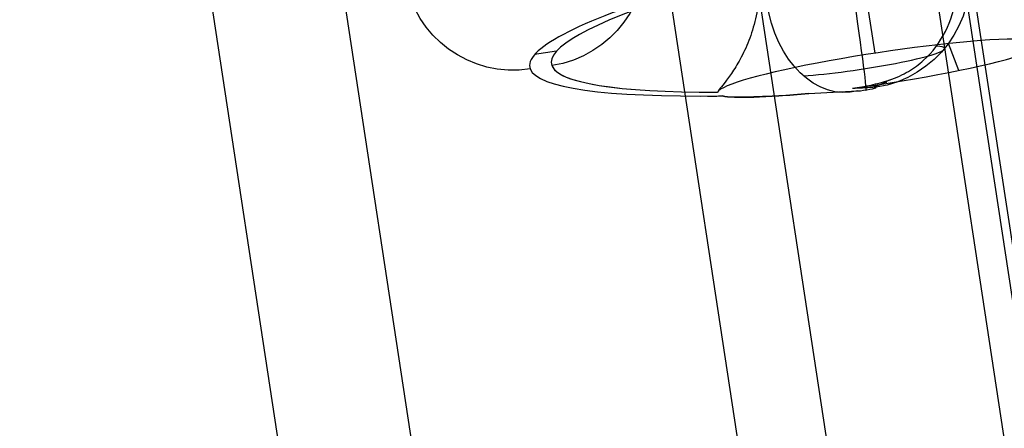
# Model space of a CAD drawing. Units: millimetres. Extents: x -324 to 389, y -714 to 401.
# Drawn here: x -297 to -288, y 377 to 380 of the extents above; entities that cross this region are included whole.
import ezdxf

# ---------------------------------------------------------------- set-up
doc = ezdxf.new("R2010")
doc.units = ezdxf.units.MM
doc.header["$MEASUREMENT"] = 0
doc.layers.add('Predefinito', color=7, linetype='Continuous', true_color=0x000000)

# ---------------------------------------------------------------- blocks, each defined once
blk = doc.blocks.new('Specchiatura2TEFEPU64-1-1')
at = {"layer": 'Predefinito'}
for p, q in [((-561.511, 412.9615), (-600.1767, 657.0691)), ((-561.511, 412.9615), (-600.1767, 657.0691)), ((-561.7965, 412.9162, 8.6849), (-600.4622, 657.0239, 8.6849)), ((-561.7965, 412.9162, 9.8849), (-600.4622, 657.0239, 9.8849)), ((-563.5924, 412.6318, 7.9228), (-602.2581, 656.7395, 7.9228)), ((-564.4375, 412.4979, 8.7641), (-603.1032, 656.6056, 8.7641)), ((-566.7951, 412.1245), (-605.4609, 656.2322)), ((-566.7951, 412.1245), (-605.4609, 656.2322)), ((-567.9804, 411.9368), (-606.6461, 656.0444)), ((-567.9804, 411.9368), (-606.6461, 656.0444)), ((-567.9804, 411.9368), (-606.6461, 656.0444))]:
    blk.add_line(p, q, dxfattribs=at)
blk = doc.blocks.new('A00001510')
at = {"layer": 'Predefinito', "extrusion": (-8.32667e-17, -0.083678, 0.996493)}
blk.add_blockref('Specchiatura2TEFEPU64-1-1', (0, -28.9654, -261.5794), dxfattribs=at)
blk = doc.blocks.new('P00000444')
at = {"layer": 'Predefinito'}
for p, q in [((6.65, -2.1113, -3.5), (6.65, -17.5, -3.5)), ((5.975, -17.5, -6.3395), (5.975, -17.5, -3.6605)), ((6.65, -17.4796, -6.5), (6.65, -17.5, -6.5)), ((9.4125, -17.5, 1.2865), (9.6143, -17.5, 1.2865))]:
    blk.add_line(p, q, dxfattribs=at)
for centre, start, end in [((6.75, -16.5, -6.7259), 180, 270), ((9.5, -16.5), 180, 270), ((9.7, -16.5), 270, 360)]:
    blk.add_arc(centre, 1, start, end, dxfattribs=at)
at = {"layer": 'Predefinito', "extrusion": (1, -4.44089e-15, 0)}
blk.add_arc((-16.5, -6.8259, 6.85), 1, 180, 270, dxfattribs=at)
at = {"layer": 'Predefinito', "extrusion": (0.700613, 2.55351e-15, 0.713542)}
blk.add_arc((-16.5, -9.7), 1, 180, 270, dxfattribs=at)
at = {"layer": 'Predefinito', "extrusion": (4.44089e-15, 1, 0)}
for centre, radius, start, end in [((-6.85, -6.7259, -17.2416), 0.7708, 0, 23.97695), ((-6.85, -6.7259, -17.2416), 0.7708, 224.47619, 0), ((0, 0, -17.5), 9.5, 222.90969, 224.47619), ((0, 0, -17.5), 9.7, 220.68892, 224.47619), ((0, 0, -17.5), 9.7, 211.77632, 213.1886), ((0, 0, -17.5), 9.5, 149.03216, 180), ((0, 0, -17.5), 9.5, 180, 200.64523)]:
    blk.add_arc(centre, radius, start, end, dxfattribs=at)
at = {"layer": 'Predefinito', "extrusion": (0.700613, 5.21671e-10, 0.713542)}
blk.add_arc((-16.5, -9.5, 0), 1, 167.12374, 180, dxfattribs=at)
at = {"layer": 'Predefinito', "extrusion": (2.78662e-12, 1, -2.08846e-12)}
blk.add_arc((-6.65, -5, -17.5), 1.5, 258.14848, 175.72904, dxfattribs=at)
at = {"layer": 'Predefinito', "extrusion": (-1.19487e-13, 1, 9.95631e-14)}
blk.add_arc((-6.85, -6.7259, -17.5), 0.1, 0, 44.47619, dxfattribs=at)
at = {"layer": 'Predefinito', "extrusion": (5.20224e-14, 1, -2.48908e-14)}
blk.add_arc((-6.85, -6.7259, -17.5), 0.1, 224.47619, 0, dxfattribs=at)
at = {"layer": 'Predefinito', "extrusion": (6.06056e-10, 1, -5.9504e-10)}
blk.add_arc((0, 0, -17.5), 9.5, 222.90969, 224.47619, dxfattribs=at)
at = {"layer": 'Predefinito', "extrusion": (7.60073e-14, 1, -6.98496e-14)}
blk.add_arc((0, 0, -17.5), 9.7, 220.68892, 224.47619, dxfattribs=at)
at = {"layer": 'Predefinito', "extrusion": (9.56494e-15, 1, -2.18131e-15)}
blk.add_arc((0, 0, -17.5), 9.7, 180, 213.1886, dxfattribs=at)
at = {"layer": 'Predefinito', "extrusion": (7.03581e-15, 1, 1.42761e-15)}
blk.add_arc((0, 0, -17.5), 9.7, 146.8114, 180, dxfattribs=at)
at = {"layer": 'Predefinito', "extrusion": (2.22818e-12, 1, -9.45167e-16)}
blk.add_arc((0, 0, -17.5), 9.5, 180, 210.96784, dxfattribs=at)
at = {"layer": 'Predefinito', "extrusion": (4.47236e-15, 1, -2.14618e-16)}
blk.add_arc((0, 0, -17.5), 9.5, 149.03216, 180, dxfattribs=at)
at = {"layer": 'Predefinito'}
for points, knots in [([(6.6196, -17.4749, -6.4997), (6.5834, -17.4688, -6.499), (6.5513, -17.4616, -6.497), (6.4901, -17.4447, -6.4917), (6.4614, -17.4351, -6.4882), (6.3786, -17.4031, -6.4762), (6.3279, -17.3773, -6.4658), (6.1868, -17.2879, -6.43), (6.1073, -17.2121, -6.4001), (5.9789, -17.0365, -6.3434), (5.9304, -16.9368, -6.3166), (5.8657, -16.7247, -6.2792), (5.8496, -16.6124, -6.2686), (5.8496, -16.5, -6.2686)], [0.001295542, 0.001295542, 0.001295542, 0.001295542, 0.00138114, 0.00138114, 0.001466738, 0.001466738, 0.001637917, 0.001637917, 0.001980248, 0.001980248, 0.002322577, 0.002322577, 0.002664906, 0.002664906, 0.002664906, 0.002664906]), ([(7.5884, -16.5, -3.8297), (7.5884, -16.5732, -3.8297), (7.595, -16.6489, -3.835), (7.6215, -16.7963, -3.857), (7.6414, -16.8677, -3.8738), (7.69, -17, -3.9185), (7.7196, -17.0629, -3.9474), (7.7846, -17.1769, -4.0179), (7.8201, -17.228, -4.0595), (7.8908, -17.316, -4.1551), (7.9262, -17.3533, -4.2095), (7.9924, -17.4139, -4.3279), (8.023, -17.4371, -4.3919), (8.0744, -17.4713, -4.5245), (8.0961, -17.4829, -4.5951), (8.129, -17.4972, -4.7402), (8.1403, -17.5, -4.8146), (8.1458, -17.5, -4.8883)], [0.000000197, 0.000000197, 0.000000197, 0.000000197, 0.000220678, 0.000220678, 0.000441123, 0.000441123, 0.000665842, 0.000665842, 0.000890342, 0.000890342, 0.001112178, 0.001112178, 0.001334102, 0.001334102, 0.001555618, 0.001555618, 0.001777272, 0.001777272, 0.001777272, 0.001777272]), ([(6.9581, -17.5, -6.468), (6.9022, -17.5, -6.4797), (6.8455, -17.4984, -6.4883), (6.732, -17.4904, -6.4988), (6.6753, -17.4841, -6.5008), (6.6196, -17.4749, -6.4997)], [0.0039350827, 0.0039350827, 0.0039350827, 0.0039350827, 0.0041054685, 0.0041054685, 0.0042757721, 0.0042757721, 0.0042757721, 0.0042757721]), ([(8.1177, -17.5, -5.3097), (8.0948, -17.5, -5.4178), (8.0611, -17.4978, -5.5209), (7.9714, -17.4942, -5.7178), (7.9155, -17.4929, -5.8115), (7.7811, -17.4929, -5.9902), (7.7065, -17.4942, -6.07), (7.5422, -17.4978, -6.2109), (7.4525, -17.5, -6.272), (7.3551, -17.5, -6.3239)], [-1, -1, -1, -1, -0.749859, -0.749859, -0.499742, -0.499742, -0.249893, -0.249893, 0, 0, 0, 0]), ([(7.3551, -17.5, -6.3239), (7.551, -17.5, -6.2194), (7.7158, -17.5, -6.0783), (7.982, -17.5, -5.7245), (8.0716, -17.5, -5.5273), (8.1177, -17.5, -5.3097)], [0, 0, 0, 0, 0.5, 0.5, 1, 1, 1, 1])]:
    blk.add_open_spline(points, degree=3, knots=knots, dxfattribs=at)
blk = doc.blocks.new('18040_4DI1803')
at = {"layer": 'Predefinito', "extrusion": (-0.034909, 0.091639, -0.99518), "rotation": 12.14677155962135}
blk.add_blockref('P00000444', (124.7789, 454.0597, 227.2635), dxfattribs=at)
at = {"layer": 'Predefinito', "extrusion": (0.077488, -0.001353, 0.996992), "rotation": 271.0109970523309}
blk.add_blockref('A00001510', (-249.1464, -329.1203, 3.8845), dxfattribs=at)

msp = doc.modelspace()

# ---------------------------------------------------------------- block references
at = {"layer": 'Predefinito'}
msp.add_blockref('18040_4DI1803', (0, 0), dxfattribs=at)

doc.saveas('drawing.dxf')
